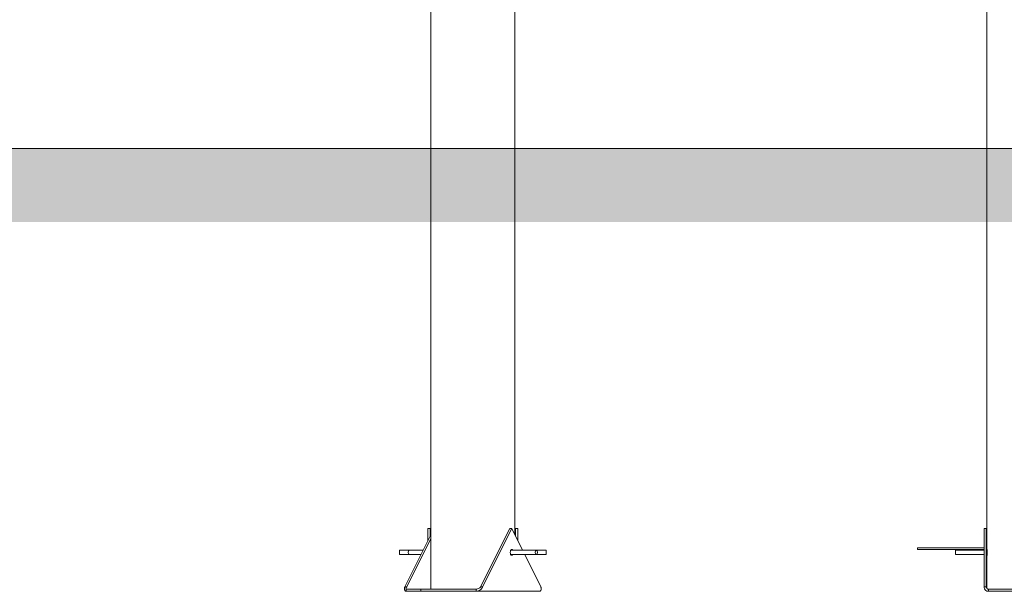
# Model space of a CAD drawing. Units: millimetres. Extents: x 49561 to 50669, y -6673 to -6223.
# Drawn here: x 50115 to 50249, y -6673 to -6595 of the extents above; entities that cross this region are included whole.
import ezdxf

# ---------------------------------------------------------------- set-up
doc = ezdxf.new("R2010")
doc.units = ezdxf.units.MM
doc.header["$LTSCALE"] = 10
doc.layers.add('Widoczne (ISO)', color=7, linetype='Continuous', lineweight=50)

# ---------------------------------------------------------------- blocks, each defined once
blk = doc.blocks.new('A$C739A48F2')
at = {"layer": 'Widoczne (ISO)', "lineweight": 13}
for p, q in [((621.43, 5.85), (621.43, 378.37)), ((557.09, 7.81), (557.09, 253.23)), ((545.66, 0.4), (545.66, 234.4)), ((545.26, 8.65), (545.26, 7.01)), ((545.26, 8.65), (545.56, 8.65)), ((545.56, 7.61), (545.56, 8.65)), ((556.41, 8.65), (552.43, 0.7)), ((552.69, 0.7), (556.67, 8.65)), ((556.67, 8.65), (556.41, 8.65)), ((556.67, 8.65), (558.14, 5.7)), ((557.49, 8.65), (557.19, 8.65)), ((557.19, 8.65), (557.19, 7.61)), ((557.49, 7.01), (557.49, 8.65)), ((621.03, 8.65), (621.33, 8.65)), ((621.03, 8.65), (621.03, 0.7)), ((621.33, 0.7), (621.33, 8.65)), ((545.66, 7.81), (542.1, 0.7)), ((542.36, 0.7), (545.66, 7.29)), ((541.37, 5.7), (541.37, 5.1)), ((542.71, 5.7), (541.37, 5.7)), ((542.71, 5.7), (544.6, 5.7)), ((556.54, 5.7), (560.03, 5.7)), ((561.37, 5.7), (560.03, 5.7)), ((561.37, 5.1), (561.37, 5.7)), ((611.94, 5.8), (611.94, 6)), ((611.94, 6), (621.03, 6)), ((611.94, 5.8), (621.03, 5.8)), ((617.14, 5.7), (617.14, 5.1)), ((617.14, 5.7), (621.03, 5.7)), ((621.33, 6), (621.43, 6)), ((621.33, 5.8), (621.43, 5.8)), ((621.33, 5.7), (621.44, 5.7)), ((621.43, 5.7), (621.43, 5.8)), ((542.71, 5.1), (541.37, 5.1)), ((542.71, 5.1), (544.3, 5.1)), ((556.54, 5.1), (560.03, 5.1)), ((558.44, 5.1), (560.64, 0.7)), ((561.37, 5.1), (560.03, 5.1)), ((617.14, 5.1), (621.03, 5.1)), ((621.33, 5.1), (621.44, 5.1)), ((621.43, 4.95), (621.43, 5.1)), ((621.43, 0.48), (621.43, 4.95)), ((542.1, 0.7), (542.25, 0.7)), ((542.25, 0.7), (542.36, 0.7)), ((542.28, 0.4), (542.28, 0.27)), ((544.3, 0.4), (542.28, 0.4)), ((542.28, 0.27), (542.28, 0.1)), ((542.28, 0.1), (544.3, 0.1)), ((551.83, 0.4), (544.3, 0.4)), ((544.3, 0.1), (544.3, 0.4)), ((544.3, 0.1), (551.83, 0.1)), ((551.83, 0.27), (551.83, 0.4)), ((551.83, 0.1), (551.83, 0.27)), ((560.46, 0.1), (551.83, 0.1)), ((552.43, 0.7), (552.55, 0.7)), ((552.55, 0.7), (552.69, 0.7)), ((621.03, 0.7), (621.2, 0.7)), ((621.2, 0.7), (621.33, 0.7)), ((621.63, 0.4), (621.63, 0.27)), ((627.14, 0.4), (621.63, 0.4)), ((621.63, 0.27), (621.63, 0.1)), ((621.63, 0.1), (627.14, 0.1))]:
    blk.add_line(p, q, dxfattribs=at)
for centre, major_axis, start_param, end_param in [((542.71, 5.4), (0, -0.3), 3.141593, 6.283185), ((556.67, 5.4), (0, -0.4), 2.418858, 7.00592), ((556.41, 5.4), (0, 0.4), 5.560451, 5.576234), ((556.41, 5.4), (0, 0.4), 3.848544, 3.864327)]:
    blk.add_ellipse(centre, major_axis=major_axis, ratio=0.5, start_param=start_param, end_param=end_param, dxfattribs=at)
blk.add_ellipse((560.03, 5.4), major_axis=(0, 0.3), ratio=0.5, dxfattribs=at)
for points, knots in [([(621.43, 5.85), (621.43, 5.85), (621.43, 5.84), (621.43, 5.79), (621.44, 5.76), (621.44, 5.68), (621.44, 5.63), (621.45, 5.52), (621.45, 5.46), (621.45, 5.34), (621.45, 5.28), (621.44, 5.17), (621.44, 5.12), (621.44, 5.04), (621.43, 5.01), (621.43, 4.96), (621.43, 4.95), (621.43, 4.95)], [0.678337, 0.678337, 0.678337, 0.678337, 0.847922, 0.847922, 1.017506, 1.017506, 1.18709, 1.18709, 1.356675, 1.356675, 1.526259, 1.526259, 1.695844, 1.695844, 1.865428, 1.865428, 2.035012, 2.035012, 2.035012, 2.035012]), ([(542.28, 0.1), (542.27, 0.1), (542.26, 0.1), (542.2, 0.12), (542.15, 0.15), (542.08, 0.26), (542.06, 0.33), (542.05, 0.46), (542.06, 0.51), (542.07, 0.58), (542.07, 0.6), (542.08, 0.65), (542.09, 0.68), (542.1, 0.7)], [0, 0, 0, 0, 0.088755, 0.088755, 0.44519, 0.44519, 0.801659, 0.801659, 0.98344, 0.98344, 1.074244, 1.074244, 1.16505, 1.16505, 1.16505, 1.16505]), ([(542.36, 0.7), (542.34, 0.67), (542.32, 0.63), (542.28, 0.54), (542.26, 0.49), (542.26, 0.44), (542.27, 0.42), (542.27, 0.4), (542.28, 0.4), (542.28, 0.4)], [0, 0, 0, 0, 0.1800097, 0.1800097, 0.5058264, 0.5058264, 0.6677908, 0.6677908, 0.8297562, 0.8297562, 0.8297562, 0.8297562]), ([(552.69, 0.7), (552.68, 0.68), (552.67, 0.65), (552.62, 0.53), (552.56, 0.44), (552.39, 0.28), (552.29, 0.22), (552.13, 0.15), (552.07, 0.13), (551.98, 0.11), (551.95, 0.11), (551.89, 0.1), (551.86, 0.1), (551.83, 0.1)], [0, 0, 0, 0, 0.088755, 0.088755, 0.44519, 0.44519, 0.801659, 0.801659, 0.98344, 0.98344, 1.074244, 1.074244, 1.16505, 1.16505, 1.16505, 1.16505]), ([(551.83, 0.4), (551.89, 0.4), (551.94, 0.41), (552.09, 0.44), (552.18, 0.48), (552.29, 0.55), (552.32, 0.58), (552.39, 0.64), (552.41, 0.67), (552.43, 0.7)], [0, 0, 0, 0, 0.1800097, 0.1800097, 0.5058264, 0.5058264, 0.6677908, 0.6677908, 0.8297562, 0.8297562, 0.8297562, 0.8297562]), ([(560.46, 0.1), (560.47, 0.1), (560.49, 0.1), (560.55, 0.12), (560.59, 0.15), (560.66, 0.26), (560.68, 0.33), (560.69, 0.46), (560.69, 0.51), (560.68, 0.58), (560.67, 0.6), (560.66, 0.65), (560.65, 0.68), (560.64, 0.7)], [0, 0, 0, 0, 0.088755, 0.088755, 0.44519, 0.44519, 0.801659, 0.801659, 0.98344, 0.98344, 1.074244, 1.074244, 1.16505, 1.16505, 1.16505, 1.16505]), ([(621.63, 0.1), (621.6, 0.1), (621.58, 0.1), (621.46, 0.12), (621.37, 0.15), (621.21, 0.26), (621.14, 0.33), (621.08, 0.46), (621.06, 0.51), (621.04, 0.58), (621.04, 0.6), (621.03, 0.65), (621.03, 0.68), (621.03, 0.7)], [0, 0, 0, 0, 0.088755, 0.088755, 0.44519, 0.44519, 0.801659, 0.801659, 0.98344, 0.98344, 1.074244, 1.074244, 1.16505, 1.16505, 1.16505, 1.16505]), ([(621.33, 0.7), (621.33, 0.67), (621.33, 0.63), (621.37, 0.54), (621.4, 0.49), (621.48, 0.44), (621.51, 0.42), (621.57, 0.4), (621.6, 0.4), (621.63, 0.4)], [0, 0, 0, 0, 0.1800097, 0.1800097, 0.5058264, 0.5058264, 0.6677908, 0.6677908, 0.8297562, 0.8297562, 0.8297562, 0.8297562])]:
    blk.add_open_spline(points, degree=3, knots=knots, dxfattribs=at)

msp = doc.modelspace()

# ---------------------------------------------------------------- hatches: boundary and pattern name
at = {"lineweight": 13}
h = msp.add_hatch(dxfattribs=at)
h.set_pattern_fill('AR-HBONE', scale=0.07)
h.set_pattern_definition([(45, (37613.411, -6141.999), (1e-15, 10.057887), [21.336, -7.112]), (135, (37618.44, -6136.97), (1e-15, 10.057887), [21.336, -7.112])])
h.paths.add_polyline_path([(50667.8, -6622.28), (50667.8, -6612.28), (49586.16, -6612.28), (49586.16, -6622.28)])

# ---------------------------------------------------------------- linework, layer by layer
at = {"color": 7, "lineweight": 13}
msp.add_line((49586.16, -6612.28), (50668.72, -6612.28), dxfattribs=at)

# ---------------------------------------------------------------- block references
msp.add_blockref('A$C739A48F2', (49625.25, -6672.68), dxfattribs=at)

doc.saveas('drawing.dxf')
